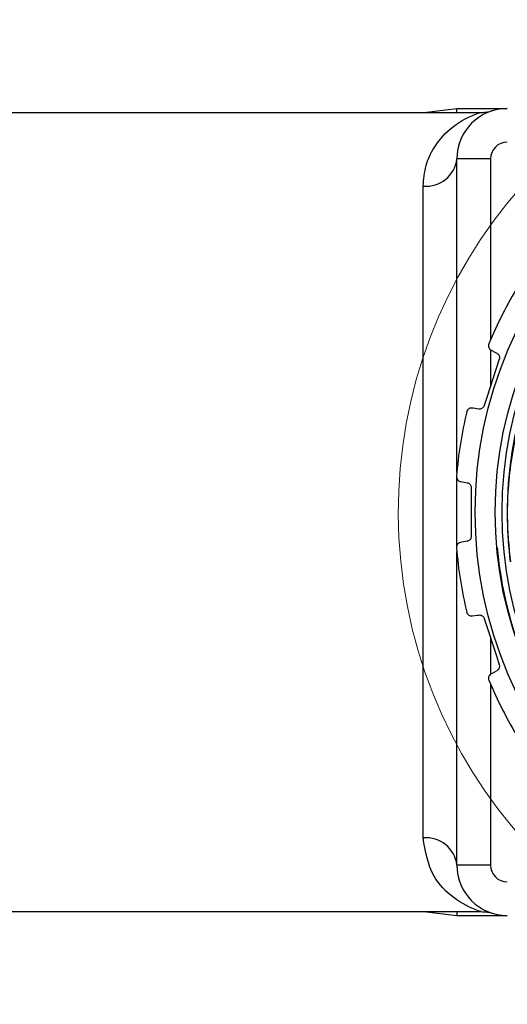
# Model space of a CAD drawing. Units: inches. Extents: x 0.4 to 16.6, y 0.2 to 10.8.
# Drawn here: x 10.5 to 11.1, y 3.2 to 4.3 of the extents above; entities that cross this region are included whole.
import ezdxf

# ---------------------------------------------------------------- set-up
doc = ezdxf.new("R2010")
doc.units = ezdxf.units.IN
doc.header["$MEASUREMENT"] = 0

msp = doc.modelspace()

# ---------------------------------------------------------------- linework, layer by layer
at = {"color": 7, "linetype": 'Continuous', "lineweight": 25}
for p, q in [((10.398, 4.2021), (11.0842, 4.2021)), ((11.0174, 4.2021), (11.0559, 4.2066)), ((11.0559, 4.2066), (11.115, 4.2066)), ((11.0559, 4.2021), (11.0559, 4.2066)), ((11.0559, 3.7805), (11.0559, 4.1476)), ((11.0953, 4.1476), (11.0559, 4.1476)), ((11.0165, 3.3526), (11.0165, 4.1158)), ((11.0559, 3.6946), (11.0559, 3.7761)), ((11.0728, 3.7627), (11.0728, 3.7057)), ((11.0559, 3.3208), (11.0559, 3.6879)), ((11.0953, 3.3208), (11.0559, 3.3208)), ((10.398, 3.2663), (11.0842, 3.2663)), ((11.0174, 3.2663), (11.0559, 3.2618)), ((11.0559, 3.2663), (11.0559, 3.2618)), ((11.0559, 3.2618), (11.115, 3.2618))]:
    msp.add_line(p, q, dxfattribs=at)
at = {"color": 8, "linetype": 'Continuous', "lineweight": 25}
for p, q in [((11.0953, 4.1476), (11.0953, 3.9357)), ((11.0953, 3.9229), (11.0953, 3.8812)), ((11.0953, 3.5873), (11.0953, 3.5455)), ((11.0953, 3.5327), (11.0953, 3.3208))]:
    msp.add_line(p, q, dxfattribs=at)
at = {"color": 7, "linetype": 'Continuous', "lineweight": 25, "flags": 128}
for points in [[(11.096, 3.9237), (11.1013, 3.9209), (11.1028, 3.9201)], [(11.1056, 3.913), (11.091, 3.8681), (11.088, 3.8588)], [(11.0816, 3.8548), (11.0752, 3.8557), (11.074, 3.8559)], [(11.0604, 3.7699), (11.0663, 3.7688), (11.0679, 3.7685)], [(11.0679, 3.6999), (11.0616, 3.6988), (11.0604, 3.6986)], [(11.074, 3.6126), (11.08, 3.6134), (11.0816, 3.6136)], [(11.088, 3.6096), (11.1026, 3.5647), (11.1056, 3.5554)], [(11.1028, 3.5483), (11.0971, 3.5453), (11.096, 3.5447)]]:
    msp.add_lwpolyline(points, dxfattribs=at)
at = {"color": 7, "linetype": 'Continuous', "lineweight": 25}
for radius in [0.4864, 0.4629, 0.455]:
    msp.add_circle((11.5638, 3.7342), radius, dxfattribs=at)
at = {"color": 7, "linetype": 'Continuous', "lineweight": 18}
msp.add_arc((11.5638, 3.7342), 0.5764, 16.067, 349.9361, dxfattribs=at)
at = {"color": 7, "linetype": 'Continuous', "lineweight": 25}
for centre, radius, start, end in [((11.115, 4.1476), 0.0591, 90.0006, 179.9996), ((11.5638, 3.7342), 0.449, 325.3722, 187.4576), ((11.115, 4.1476), 0.0197, 90.0012, 179.9996), ((11.02, 4.1518), 0.0362, 264.5756, 353.2794), ((11.5637, 3.7343), 0.5099, 148.7179, 157.2823), ((11.5638, 3.7342), 0.51, 166.7188, 175.2817), ((11.5638, 3.7342), 0.51, 184.7183, 193.2812), ((11.5638, 3.7342), 0.4626, 185.1768, 206.9095), ((11.5637, 3.7342), 0.5099, 202.7177, 211.2821), ((11.02, 3.3166), 0.0362, 6.7206, 95.4244), ((11.115, 3.3208), 0.0591, 180.0004, 269.9994), ((11.115, 3.3208), 0.0197, 180.0004, 269.9988)]:
    msp.add_arc(centre, radius, start, end, dxfattribs=at)
for points, knots in [([(11.0165, 4.1158), (11.0172, 4.1239), (11.0186, 4.1396), (11.0301, 4.1645), (11.0505, 4.187), (11.0716, 4.1981), (11.0832, 4.2018), (11.0842, 4.2021)], [0, 0, 0, 0, 0.207298, 0.401289, 0.690035, 0.970489, 1, 1, 1, 1]), ([(11.0842, 4.2021), (11.0868, 4.2022), (11.0912, 4.2023), (11.0954, 4.2034), (11.0971, 4.2039)], [0, 0, 0, 0, 0.591157, 1, 1, 1, 1]), ([(11.1186, 3.6759), (11.1171, 3.6935), (11.1134, 3.736), (11.1215, 3.8288), (11.1544, 3.9253), (11.2235, 4.0295), (11.2989, 4.0975), (11.4094, 4.1553), (11.508, 4.1784), (11.632, 4.1755), (11.7531, 4.1414), (11.8559, 4.0689), (11.9357, 3.9752), (11.9795, 3.8854), (12.0035, 3.7656), (11.9995, 3.6445), (11.9596, 3.5593), (11.9405, 3.5187)], [0, 0, 0, 0, 0.031747, 0.076511, 0.166721, 0.211205, 0.30087, 0.345219, 0.434787, 0.478905, 0.567732, 0.65656, 0.700497, 0.788487, 0.832008, 0.919997, 1, 1, 1, 1]), ([(11.0934, 3.9312), (11.0934, 3.9311), (11.0928, 3.9298), (11.0928, 3.927), (11.0946, 3.9246), (11.0958, 3.9238), (11.096, 3.9237)], [0, 0, 0, 0, 0.01009, 0.516418, 0.884633, 1, 1, 1, 1]), ([(11.1028, 3.9201), (11.1033, 3.9197), (11.1045, 3.919), (11.1056, 3.9172), (11.106, 3.9152), (11.1059, 3.9138), (11.1057, 3.9131), (11.1056, 3.913)], [0, 0, 0, 0, 0.2394462, 0.4921479, 0.7340019, 0.9698171, 1, 1, 1, 1]), ([(11.074, 3.8559), (11.073, 3.8559), (11.0708, 3.8559), (11.0684, 3.8539), (11.0676, 3.8521), (11.0674, 3.8514), (11.0674, 3.8514)], [0, 0, 0, 0, 0.32947, 0.758563, 0.989959, 1, 1, 1, 1]), ([(11.088, 3.8588), (11.0878, 3.8582), (11.0873, 3.857), (11.0858, 3.8557), (11.0841, 3.8549), (11.0826, 3.8547), (11.0818, 3.8548), (11.0816, 3.8548)], [0, 0, 0, 0, 0.233639, 0.466097, 0.693941, 0.918432, 1, 1, 1, 1]), ([(11.0555, 3.7762), (11.0555, 3.7761), (11.0554, 3.7747), (11.0563, 3.772), (11.0587, 3.7702), (11.0601, 3.7699), (11.0604, 3.7699)], [0, 0, 0, 0, 0.0100919, 0.516416, 0.8846005, 1, 1, 1, 1]), ([(11.0679, 3.7685), (11.0686, 3.7684), (11.0699, 3.768), (11.0714, 3.7667), (11.0725, 3.7649), (11.0728, 3.7635), (11.0728, 3.7628), (11.0728, 3.7627)], [0, 0, 0, 0, 0.2395184, 0.4922504, 0.7340905, 0.9699073, 1, 1, 1, 1]), ([(11.0728, 3.7057), (11.0727, 3.7051), (11.0726, 3.7038), (11.0717, 3.7021), (11.0703, 3.7008), (11.069, 3.7001), (11.0681, 3.6999), (11.0679, 3.6999)], [0, 0, 0, 0, 0.233677, 0.466173, 0.694046, 0.918539, 1, 1, 1, 1]), ([(11.0604, 3.6986), (11.0595, 3.6983), (11.0574, 3.6976), (11.0557, 3.6949), (11.0555, 3.693), (11.0555, 3.6923), (11.0555, 3.6923)], [0, 0, 0, 0, 0.32945, 0.758567, 0.989959, 1, 1, 1, 1]), ([(11.0674, 3.617), (11.0674, 3.617), (11.0678, 3.6156), (11.0694, 3.6133), (11.0723, 3.6124), (11.0737, 3.6125), (11.074, 3.6126)], [0, 0, 0, 0, 0.0100923, 0.5164134, 0.8846349, 1, 1, 1, 1]), ([(11.0816, 3.6136), (11.0822, 3.6136), (11.0836, 3.6137), (11.0855, 3.6129), (11.0871, 3.6116), (11.0878, 3.6104), (11.088, 3.6097), (11.088, 3.6096)], [0, 0, 0, 0, 0.2395373, 0.4922757, 0.7341141, 0.9699225, 1, 1, 1, 1]), ([(11.1056, 3.5554), (11.1058, 3.5547), (11.1061, 3.5535), (11.1057, 3.5516), (11.1048, 3.5499), (11.1037, 3.5489), (11.103, 3.5484), (11.1028, 3.5483)], [0, 0, 0, 0, 0.233627, 0.466081, 0.693977, 0.918456, 1, 1, 1, 1]), ([(11.096, 3.5447), (11.0953, 3.5442), (11.0935, 3.5429), (11.0927, 3.5398), (11.0931, 3.5379), (11.0934, 3.5373), (11.0934, 3.5372)], [0, 0, 0, 0, 0.329348, 0.758405, 0.989961, 1, 1, 1, 1]), ([(11.0842, 3.2663), (11.0832, 3.2666), (11.0719, 3.2702), (11.051, 3.2813), (11.0237, 3.3095), (11.0191, 3.3369), (11.0165, 3.3526)], [0, 0, 0, 0, 0.029624, 0.30396, 0.600984, 1, 1, 1, 1]), ([(11.0842, 3.2663), (11.0868, 3.2662), (11.0912, 3.2661), (11.0954, 3.265), (11.0971, 3.2645)], [0, 0, 0, 0, 0.591157, 1, 1, 1, 1])]:
    msp.add_open_spline(points, degree=3, knots=knots, dxfattribs=at)

doc.saveas('drawing.dxf')
